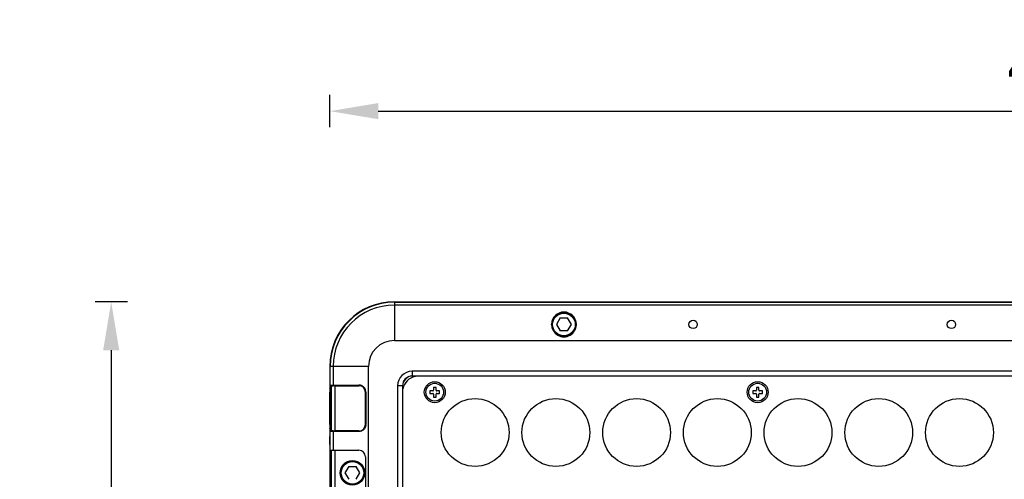
# Model space of a CAD drawing. Units: millimetres. Extents: x 18752 to 25670, y -1163 to -481.
# Drawn here: x 19832 to 20137, y -913 to -771 of the extents above; entities that cross this region are included whole.
import ezdxf

# ---------------------------------------------------------------- set-up
doc = ezdxf.new("R2010")
doc.units = ezdxf.units.MM
doc.header["$LTSCALE"] = 23.1
doc.header["$PDMODE"] = 3
doc.header["$PDSIZE"] = 8
doc.layers.get('0').update_dxf_attribs({"linetype": 'CONTINUOUS'})
doc.layers.get('Defpoints').update_dxf_attribs({"linetype": 'CONTINUOUS'})
doc.layers.add('02___PRT_ALL_AXES', color=7, linetype='CONTINUOUS')
doc.styles.add('TEXTSTYLE_1', font='arial.ttf', dxfattribs={"width": 0.8})
doc.dimstyles.new('副本 STANDARD', dxfattribs={"dimtxt": 20, "dimasz": 15, "dimexe": 5, "dimexo": 5, "dimgap": 5, "dimtad": 1, "dimtoh": 1, "dimdec": 0, "dimdsep": 46, "dimtxsty": 'TEXTSTYLE_1', "dimcen": 0.5, "dimadec": 1, "dimazin": 2, "dimtp": 0.01, "dimtm": 0.01, "dimtfac": 1, "dimtdec": 0, "dimtofl": 0, "dimtmove": 0, "dimatfit": 3, "dimfxl": 1, "dimtolj": 1, "dimarcsym": 0})

# ---------------------------------------------------------------- blocks, each defined once
blk = doc.blocks.new('*D9')
at = {"color": 0, "lineweight": -2}
for p, q in [((19928.32, -804.18), (19928.32, -794.18)), ((20393.32, -804.18), (20393.32, -794.18)), ((19943.32, -799.18), (20378.32, -799.18))]:
    blk.add_line(p, q, dxfattribs=at)
at = {"color": 0}
for points in [[(19943.32, -796.68), (19943.32, -801.68), (19928.32, -799.18)], [(20378.32, -796.68), (20378.32, -801.68), (20393.32, -799.18)]]:
    blk.add_solid(points, dxfattribs=at)
at = {"layer": 'Defpoints', "color": 0}
for p in [(20393.32, -799.18), (19928.32, -878.28), (20393.32, -878.28)]:
    blk.add_point(p, dxfattribs=at)
at = {"color": 0, "insert": (20160.82, -783.97), "char_height": 20, "attachment_point": 5, "style": 'TEXTSTYLE_1'}
blk.add_mtext('\\A1;465', dxfattribs=at)
blk = doc.blocks.new('*D10')
at = {"color": 0, "lineweight": -2}
for p, q in [((19865.61, -858.28), (19855.61, -858.28)), ((19860.61, -873.28), (19860.61, -1148.05)), ((19865.61, -1163.05), (19855.61, -1163.05))]:
    blk.add_line(p, q, dxfattribs=at)
at = {"color": 0}
for points in [[(19858.11, -873.28), (19863.11, -873.28), (19860.61, -858.28)], [(19858.11, -1148.05), (19863.11, -1148.05), (19860.61, -1163.05)]]:
    blk.add_solid(points, dxfattribs=at)
at = {"layer": 'Defpoints', "color": 0}
for p in [(19948.32, -858.28), (19860.61, -1163.05), (19948.32, -1163.05)]:
    blk.add_point(p, dxfattribs=at)
at = {"color": 0, "insert": (19845.39, -1010.66), "char_height": 20, "attachment_point": 5, "rotation": 90, "style": 'TEXTSTYLE_1'}
blk.add_mtext('\\A1;305', dxfattribs=at)

msp = doc.modelspace()

# ---------------------------------------------------------------- linework, layer by layer
at = {"color": 7, "linetype": 'Continuous'}
for p, q in [((19948.32, -858.28), (19948.32, -870.28)), ((19948.32, -858.28), (20373.32, -858.28)), ((19948.32, -858.41), (20373.32, -858.41)), ((20373.32, -859.32), (19948.32, -859.32)), ((19999.67, -863.28), (19998.51, -865.28)), ((19998.51, -865.28), (19999.67, -867.28)), ((19999.67, -863.28), (20001.97, -863.28)), ((20003.13, -865.28), (20001.97, -863.28)), ((20001.97, -867.28), (20003.13, -865.28)), ((20001.97, -867.28), (19999.67, -867.28)), ((19948.32, -870.28), (20373.32, -870.28)), ((19928.32, -878.28), (19928.32, -900.03)), ((19940.32, -878.28), (19928.32, -878.28)), ((19928.44, -884.08), (19928.44, -878.28)), ((19929.36, -878.28), (19929.36, -884.08)), ((19940.32, -1044.28), (19940.32, -878.28)), ((19953.82, -879.78), (19953.82, -881.28)), ((20367.82, -879.78), (19953.82, -879.78)), ((19928.44, -884.08), (19937.3, -884.08)), ((19928.64, -884.28), (19929.37, -884.28)), ((19928.82, -898.28), (19928.82, -884.28)), ((19929.82, -884.27), (19929.82, -898.3)), ((19930.73, -884.28), (19937.32, -884.28)), ((19949.32, -884.28), (19949.32, -1038.28)), ((19950.82, -884.28), (19949.32, -884.28)), ((19950.82, -884.28), (19950.82, -1038.28)), ((20367.82, -881.28), (19953.82, -881.28)), ((19928.37, -896.28), (19928.37, -886.28)), ((19928.82, -886.28), (19928.37, -886.28)), ((19928.57, -885.28), (19928.57, -885.07)), ((19928.57, -886.28), (19928.57, -886.02)), ((19928.57, -886.28), (19928.57, -896.28)), ((19939.32, -896.28), (19939.32, -886.28)), ((19939.5, -886.28), (19939.32, -886.28)), ((19939.5, -886.28), (19939.5, -896.28)), ((19959.32, -885.88), (19959.32, -886.68)), ((19960.22, -885.88), (19959.32, -885.88)), ((19959.32, -886.68), (19960.22, -886.68)), ((19960.42, -884.78), (19960.42, -885.68)), ((19961.22, -884.78), (19960.42, -884.78)), ((19960.42, -886.88), (19960.42, -887.78)), ((19961.22, -885.68), (19961.22, -884.78)), ((19961.22, -887.78), (19961.22, -886.88)), ((19962.32, -885.88), (19961.42, -885.88)), ((19961.42, -886.68), (19962.32, -886.68)), ((19962.32, -886.68), (19962.32, -885.88)), ((20059.32, -885.88), (20059.32, -886.68)), ((20060.22, -885.88), (20059.32, -885.88)), ((20059.32, -886.68), (20060.22, -886.68)), ((20060.42, -884.78), (20060.42, -885.68)), ((20061.22, -884.78), (20060.42, -884.78)), ((20060.42, -886.88), (20060.42, -887.78)), ((20061.22, -885.68), (20061.22, -884.78)), ((20061.22, -887.78), (20061.22, -886.88)), ((20062.32, -885.88), (20061.42, -885.88)), ((20061.42, -886.68), (20062.32, -886.68)), ((20062.32, -886.68), (20062.32, -885.88)), ((19960.42, -887.78), (19961.22, -887.78)), ((20060.42, -887.78), (20061.22, -887.78)), ((19928.37, -896.28), (19928.82, -896.28)), ((19928.57, -896.54), (19928.57, -896.28)), ((19939.32, -896.28), (19939.5, -896.28)), ((19928.37, -897.62), (19928.37, -897.54)), ((19928.44, -904.28), (19928.44, -898.48)), ((19937.3, -898.48), (19928.44, -898.48)), ((19928.57, -897.5), (19928.57, -897.28)), ((19929.37, -898.28), (19928.64, -898.28)), ((19929.36, -898.48), (19929.36, -904.28)), ((19937.32, -898.28), (19930.73, -898.28)), ((19928.32, -902.53), (19928.32, -1000.03)), ((19928.44, -904.28), (19937.32, -904.28)), ((19928.82, -918.28), (19928.82, -904.28)), ((19929.82, -904.28), (19929.82, -918.28)), ((19928.37, -906.28), (19928.37, -916.28)), ((19928.82, -906.28), (19928.37, -906.28)), ((19939.32, -906.28), (19939.32, -916.28)), ((19934.17, -909.28), (19933.01, -911.28)), ((19933.01, -911.28), (19934.17, -913.28)), ((19934.17, -909.28), (19936.47, -909.28)), ((19937.63, -911.28), (19936.47, -909.28)), ((19936.47, -913.28), (19937.63, -911.28))]:
    msp.add_line(p, q, dxfattribs=at)
for centre, radius in [((20000.82, -865.28), 3.76), ((20000.82, -865.28), 3.5), ((20040.82, -865.28), 1.3), ((20120.82, -865.28), 1.3), ((19960.82, -886.28), 3.25), ((20060.82, -886.28), 3.25), ((19973.32, -898.78), 10.5), ((19998.32, -898.78), 10.5), ((20023.32, -898.78), 10.5), ((20048.32, -898.78), 10.5), ((20073.32, -898.78), 10.5), ((20098.32, -898.78), 10.5), ((20123.32, -898.78), 10.5), ((19935.32, -911.28), 3.82), ((19935.32, -911.28), 3.76), ((19935.32, -911.28), 3.5)]:
    msp.add_circle(centre, radius, dxfattribs=at)
for centre, radius, start, end in [((19948.32, -878.28), 20, 90, 180), ((19948.32, -878.28), 19.88, 90, 180), ((19948.32, -878.28), 18.96, 90, 180), ((20000.82, -865.29), 3.83, 1.9969, 178.0031), ((19948.32, -878.28), 8, 90, 180), ((19953.82, -884.28), 4.5, 90, 180), ((19937.32, -886.28), 2, 0, 90), ((19953.82, -884.28), 3, 90, 180), ((19955.82, -886.28), 5, 102.1349, 167.8635), ((19955.32, -885.78), 5, 120.0667, 149.9363), ((20157.31, -886.28), 228.94, 179.6848, 180.0003), ((20112.26, -886.25), 183.69, 179.6974, 179.9276), ((19960.22, -885.68), 0.2, 270, 0), ((19960.22, -886.88), 0.2, 0, 90), ((19961.42, -885.68), 0.2, 180, 270), ((19961.42, -886.88), 0.2, 90, 180), ((20060.22, -885.68), 0.2, 270, 0), ((20060.22, -886.88), 0.2, 0, 90), ((20061.42, -885.68), 0.2, 180, 270), ((20061.42, -886.88), 0.2, 90, 180), ((20130.14, -896.36), 201.77, 179.9785, 180.3352), ((19937.32, -896.28), 2, 270, 360), ((19937.29, -896.26), 2.21, 351.7566, 359.5172), ((20034.84, -896.92), 106.47, 180.3803, 180.4962), ((20101.57, -896.35), 173, 180.0654, 180.3098), ((19994.18, -897.06), 65.61, 180.3885, 180.7109), ((19963.44, -897.44), 34.87, 180.7115, 180.9488), ((19937.32, -906.28), 2, 0, 90)]:
    msp.add_arc(centre, radius, start, end, dxfattribs=at)
for centre, major_axis, ratio, start_param, end_param in [((19980.82, -858.33), (1.25, 0), 0.008727, -3.141593, 0), ((20100.82, -858.33), (1.25, 0), 0.008727, -3.141593, 0), ((20000.82, -865.29), (0, 3.83), 0.999999, 1.569342, 4.713844), ((19930.73, -884.08), (2.41, 0), 0.083045, -1.957523, -1.570796), ((19930.73, -898.48), (2.41, 0), 0.083045, 1.570796, 1.957523), ((19928.36, -901.28), (0, 1.25), 0.008727, -3.141593, 0), ((19928.39, -906.28), (0, 2), 0.008727, 6.283185, 7.853982)]:
    msp.add_ellipse(centre, major_axis=major_axis, ratio=ratio, start_param=start_param, end_param=end_param, dxfattribs=at)
for points in [[(19996.99, -865.28), (19996.99, -865.24), (19996.99, -865.2), (19996.99, -865.16)], [(20004.65, -865.16), (20004.65, -865.2), (20004.65, -865.24), (20004.65, -865.28)], [(19928.39, -884.08), (19928.39, -884.14), (19928.42, -884.21), (19928.47, -884.25)], [(19928.47, -884.25), (19928.51, -884.27), (19928.55, -884.28), (19928.59, -884.28)], [(19938.35, -884.35), (19938.03, -884.18), (19937.66, -884.09), (19937.3, -884.08)], [(19939.15, -885.08), (19938.95, -884.78), (19938.67, -884.52), (19938.35, -884.35)], [(19939.46, -885.93), (19939.41, -885.64), (19939.31, -885.34), (19939.15, -885.08)], [(19939.5, -886.28), (19939.49, -886.17), (19939.48, -886.05), (19939.46, -885.93)], [(19928.48, -898.32), (19928.43, -898.35), (19928.39, -898.42), (19928.39, -898.48)], [(19928.59, -898.28), (19928.55, -898.28), (19928.51, -898.3), (19928.48, -898.32)], [(19938.38, -898.2), (19938.05, -898.37), (19937.67, -898.48), (19937.3, -898.48)], [(19939.2, -897.4), (19939.01, -897.73), (19938.71, -898.02), (19938.38, -898.2)], [(19939.48, -896.58), (19939.44, -896.87), (19939.34, -897.15), (19939.2, -897.4)]]:
    msp.add_open_spline(points, degree=3, dxfattribs=at)
for points, knots in [([(19928.37, -885.02), (19928.37, -884.91), (19928.38, -884.6), (19928.37, -884.3), (19928.39, -884.11)], [0, 0, 0, 0, 0.373646, 1, 1, 1, 1]), ([(19928.39, -884.11), (19928.39, -884.1), (19928.39, -884.09), (19928.39, -884.08), (19928.39, -884.08)], [0, 0, 0, 0, 0.700699, 1, 1, 1, 1]), ([(19928.64, -884.28), (19928.59, -884.28), (19928.49, -884.24), (19928.44, -884.13), (19928.44, -884.08)], [0, 0, 0, 0, 0.499993, 1, 1, 1, 1]), ([(19928.57, -885.07), (19928.58, -884.96), (19928.58, -884.8), (19928.58, -884.61), (19928.58, -884.5), (19928.58, -884.41), (19928.58, -884.34), (19928.59, -884.31), (19928.58, -884.28), (19928.59, -884.28)], [0, 0, 0, 0, 0.418604, 0.589735, 0.733204, 0.847479, 0.931032, 0.982344, 1, 1, 1, 1]), ([(19929.36, -884.08), (19929.36, -884.13), (19929.36, -884.2), (19929.37, -884.25), (19929.37, -884.28), (19929.38, -884.28)], [0, 0, 0, 0, 0.692568, 0.911171, 1, 1, 1, 1]), ([(19929.82, -884.27), (19929.71, -884.26), (19929.56, -884.27), (19929.41, -884.28), (19929.38, -884.28)], [0, 0, 0, 0, 0.763238, 1, 1, 1, 1]), ([(19937.32, -884.28), (19937.31, -884.28), (19937.31, -884.25), (19937.3, -884.2), (19937.3, -884.13), (19937.3, -884.08)], [0, 0, 0, 0, 0.080204, 0.298285, 1, 1, 1, 1]), ([(19928.39, -898.48), (19928.39, -898.48), (19928.39, -898.46), (19928.38, -898.44), (19928.38, -898.38), (19928.38, -898.27), (19928.38, -898.09), (19928.38, -897.93), (19928.38, -897.84)], [0, 0, 0, 0, 0.016808, 0.06613, 0.147475, 0.260238, 0.575903, 1, 1, 1, 1]), ([(19928.44, -898.48), (19928.44, -898.43), (19928.49, -898.33), (19928.59, -898.28), (19928.64, -898.28)], [0, 0, 0, 0, 0.500007, 1, 1, 1, 1]), ([(19928.59, -898.28), (19928.58, -898.28), (19928.59, -898.25), (19928.58, -898.21), (19928.58, -898.12), (19928.58, -898.05), (19928.58, -898.01)], [0, 0, 0, 0, 0.066336, 0.259255, 0.572621, 1, 1, 1, 1]), ([(19929.38, -898.28), (19929.37, -898.28), (19929.37, -898.31), (19929.36, -898.37), (19929.36, -898.44), (19929.36, -898.48)], [0, 0, 0, 0, 0.088971, 0.307497, 1, 1, 1, 1]), ([(19929.38, -898.28), (19929.41, -898.28), (19929.56, -898.29), (19929.71, -898.3), (19929.82, -898.3)], [0, 0, 0, 0, 0.236904, 1, 1, 1, 1]), ([(19937.3, -898.48), (19937.3, -898.44), (19937.3, -898.37), (19937.31, -898.31), (19937.31, -898.28), (19937.32, -898.28)], [0, 0, 0, 0, 0.701715, 0.919796, 1, 1, 1, 1])]:
    msp.add_open_spline(points, degree=3, knots=knots, dxfattribs=at)
at = {"layer": '02___PRT_ALL_AXES', "color": 7, "linetype": 'Continuous'}
for centre in [(19960.82, -886.28), (20060.82, -886.28)]:
    msp.add_circle(centre, 2.75, dxfattribs=at)

# ---------------------------------------------------------------- dimensions: what is measured, and where the dimension line sits
dim = msp.add_linear_dim(base=(20393.32, -799.18), p1=(19928.32, -878.28), p2=(20393.32, -878.28), dimstyle='副本 STANDARD')
dim.commit()
dim.dimension.update_dxf_attribs({"geometry": '*D9', "text_midpoint": (20160.82, -783.97)})
dim = msp.add_linear_dim(base=(19860.61, -1163.05), p1=(19948.32, -858.28), p2=(19948.32, -1163.05), angle=90, dimstyle='副本 STANDARD')
dim.commit()
dim.dimension.update_dxf_attribs({"geometry": '*D10', "text_midpoint": (19845.39, -1010.66)})

doc.saveas('drawing.dxf')
